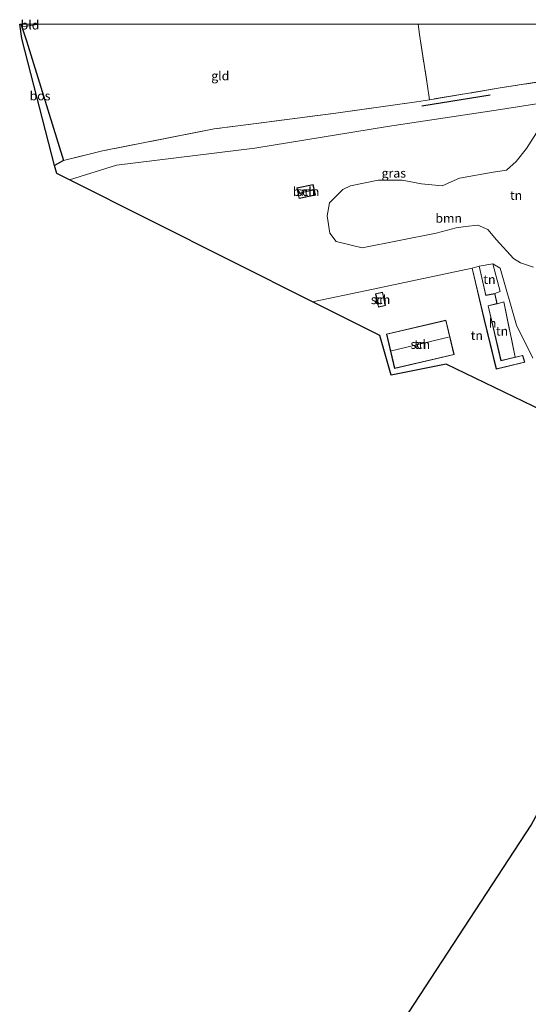
# Model space of a CAD drawing. Units: metres. Extents: x 169998 to 180001, y 417326 to 418751.
# Drawn here: x 171084 to 171225, y 418479 to 418751 of the extents above; entities that cross this region are included whole.
import ezdxf
from ezdxf.enums import TextEntityAlignment as Align

# ---------------------------------------------------------------- set-up
doc = ezdxf.new("R2010")
doc.units = ezdxf.units.M
doc.linetypes.add('IE-TERREINAFSCHEIDING', pattern=[10, 8, -2])
for name, color, linetype, lineweight in [('B-ME-GR-BOMENRIJ-L-B1', 10, 'Continuous', 25), ('B-ME-GR-BOOM-GV-B6', 93, 'Continuous', 18), ('B-ME-GR-BOS-GV-B6', 10, 'Continuous', 25), ('B-ME-IE-GRASLAND-GV-B6', 93, 'Continuous', 18), ('B-ME-IE-GRONDWERKLIJN-GROND_INGERICHT-GV-B6', 253, 'Continuous', 18), ('B-ME-IE-TERREINAFSCHEIDING-RASTERHEKWERK-L-B1', 8, 'IE-TERREINAFSCHEIDING', 18), ('B-ME-KG-KADASTRAAL-DAKRAND-L-B1', 13, 'Continuous', 18), ('B-ME-KG-KADASTRAAL-NOKLIJN-L-B1', 13, 'Continuous', 18), ('B-ME-KG-KADASTRAAL-OPNAMEDTMGRENS-L-B1', 10, 'Continuous', 25), ('B-ME-OG-BEBOUWING-GV-B6', 173, 'Continuous', 18)]:
    doc.layers.add(name, color=color, linetype=linetype, lineweight=lineweight)
doc.styles.add('NLCS-ISO', font='NLCS-ISO.TTF')

msp = doc.modelspace()

# ---------------------------------------------------------------- linework, layer by layer
at = {"layer": 'B-ME-GR-BOMENRIJ-L-B1'}
msp.add_line((171214.65, 418730.35, 9.19), (171195.71, 418727.37, 9.19), dxfattribs=at)
at = {"layer": 'B-ME-GR-BOOM-GV-B6'}
for points in [[(171226.45, 418657.57, 9.19), (171221.96, 418666.73, 9.18), (171217.42, 418682.52, 9.17), (171215.37, 418683.66, 9.2), (171211.62, 418683.05, 9.2), (171209.65, 418682.48, 9.2), (171180.48, 418676.3, 9.28), (171165.5, 418673.17, 9.48), (171098.27, 418706.93, 9.35), (171111.31, 418710.98, 9.35), (171149.55, 418715.75, 9.36), (171186.2, 418721.74, 9.27), (171216.34, 418726.2, 9.27), (171246.34, 418730.96, 9.13)], [(171227.49, 418719.98, 9.4), (171224.74, 418715.66, 9.38), (171221.88, 418712.02, 9.35), (171219.15, 418709.66, 9.3), (171215.5, 418709.02, 9.28), (171206.18, 418707.4, 9.23), (171201.35, 418705.29, 9.19), (171195.64, 418705.85, 9.16), (171190.26, 418706.88, 9.19), (171183.62, 418706.88, 9.22), (171175.96, 418705.28, 9.22), (171173.91, 418704.28, 9.39), (171170.15, 418700.56, 9.39), (171169.58, 418696.95, 9.39), (171170.27, 418692.2, 9.39), (171172.04, 418689.89, 9.39), (171179.2, 418688.09, 9.39), (171199.71, 418692.14, 9.41), (171205.23, 418693.62, 9.46), (171207.79, 418694.05, 9.31), (171211.25, 418694.36, 9.3), (171214.04, 418693.17, 9.28), (171216.42, 418690.36, 9.29), (171221.06, 418685.15, 9.35), (171223.02, 418683.96, 9.41), (171226.64, 418682.78, 9.48)], [(171161.15, 418704.69, 9.29), (171161.78, 418701.76, 9.29), (171166.28, 418702.73, 9.29), (171165.65, 418705.66, 9.29), (171161.15, 418704.69, 9.29)]]:
    msp.add_polyline3d(points, dxfattribs=at)
at = {"layer": 'B-ME-GR-BOS-GV-B6'}
msp.add_polyline3d([(171084.82, 418750, 9.42), (171085.06, 418749.31, 9.42), (171086.39, 418745.46, 9.45), (171096.59, 418712.28, 9.3), (171094.15, 418710.88, 9.3), (171085.05, 418746.09, 9.42), (171084.49, 418750, 9.42), (171084.82, 418750, 9.42)], dxfattribs=at)
at = {"layer": 'B-ME-IE-GRASLAND-GV-B6'}
msp.add_polyline3d([(171246.34, 418730.96, 9.13), (171216.34, 418726.2, 9.27), (171186.2, 418721.74, 9.27), (171149.55, 418715.75, 9.36), (171111.31, 418710.98, 9.35), (171098.27, 418706.93, 9.35), (171094.73, 418708.65, 9.37), (171094.15, 418710.88, 9.3), (171096.59, 418712.28, 9.3), (171107.38, 418714.93, 9.33), (171138.3, 418721.04, 9.34), (171149.87, 418722.55, 9.33), (171171.93, 418725.4, 9.23), (171194.31, 418728.53, 9.2), (171197.86, 418729.12, 9.25), (171216.89, 418732.28, 9.16), (171232.1, 418734.71, 9.15)], dxfattribs=at)
at = {"layer": 'B-ME-IE-GRONDWERKLIJN-GROND_INGERICHT-GV-B6'}
for points in [[(171090.08, 418750, 9.44), (171085.06, 418749.31, 9.42), (171084.82, 418750, 9.42), (171090.08, 418750, 9.44)], [(171194.73, 418750, 9.25), (171195.12, 418747.18, 9.27), (171197.23, 418733.5, 9.27), (171197.86, 418729.12, 9.25), (171194.31, 418728.53, 9.2), (171171.93, 418725.4, 9.23), (171149.87, 418722.55, 9.33), (171138.3, 418721.04, 9.34), (171107.38, 418714.93, 9.33), (171096.59, 418712.28, 9.3), (171086.39, 418745.46, 9.45), (171085.06, 418749.31, 9.42), (171090.08, 418750, 9.44), (171194.73, 418750, 9.25)], [(171271.77, 418750, 9.13), (171268.26, 418740.17, 9.22), (171257.15, 418738.13, 9.14), (171243.66, 418736.55, 9.15), (171232.1, 418734.71, 9.15), (171216.89, 418732.28, 9.16), (171197.86, 418729.12, 9.25), (171197.23, 418733.5, 9.27), (171195.12, 418747.18, 9.27), (171194.73, 418750, 9.25), (171271.77, 418750, 9.13)], [(171226.64, 418682.78, 9.48), (171223.02, 418683.96, 9.41), (171221.06, 418685.15, 9.35), (171216.42, 418690.36, 9.29), (171214.04, 418693.17, 9.28), (171211.25, 418694.36, 9.3), (171207.79, 418694.05, 9.31), (171205.23, 418693.62, 9.46), (171199.71, 418692.14, 9.41), (171179.2, 418688.09, 9.39), (171172.04, 418689.89, 9.39), (171170.27, 418692.2, 9.39), (171169.58, 418696.95, 9.39), (171170.15, 418700.56, 9.39), (171173.91, 418704.28, 9.39), (171175.96, 418705.28, 9.22), (171183.62, 418706.88, 9.22), (171190.26, 418706.88, 9.19), (171195.64, 418705.85, 9.16), (171201.35, 418705.29, 9.19), (171206.18, 418707.4, 9.23), (171215.5, 418709.02, 9.28), (171219.15, 418709.66, 9.3), (171221.88, 418712.02, 9.35), (171224.74, 418715.66, 9.38), (171227.49, 418719.98, 9.4)], [(171165.5, 418673.17, 9.48), (171180.48, 418676.3, 9.28), (171209.65, 418682.48, 9.2), (171212.91, 418668.57, 9.2), (171216.33, 418654.52, 9.2), (171224.24, 418656.43, 9.2), (171223.64, 418658.32, 9.2), (171221.57, 418657.83, 9.2), (171218.4, 418673.15, 9.2), (171216.55, 418672.63, 9.2), (171215.97, 418675.48, 9.2), (171217.4, 418676.03, 9.2), (171215.37, 418683.66, 9.2), (171217.42, 418682.52, 9.17), (171221.96, 418666.73, 9.18), (171226.45, 418657.57, 9.19)], [(171211.62, 418683.05, 9.2), (171215.37, 418683.66, 9.2), (171217.4, 418676.03, 9.2), (171215.97, 418675.48, 9.2), (171213.47, 418675, 9.2), (171211.62, 418683.05, 9.2)], [(171185.67, 418672.13, 9.38), (171184.89, 418675.81, 9.38), (171182.96, 418675.4, 9.38), (171183.74, 418671.72, 9.38), (171185.67, 418672.13, 9.38)], [(171226.51, 418644.3, 9.22), (171202.49, 418655.93, 9.42), (171187.29, 418652.89, 9.44), (171184.14, 418663.82, 9.39), (171165.5, 418673.17, 9.48)], [(171216.55, 418672.63, 9.2), (171218.4, 418673.15, 9.2), (171221.57, 418657.83, 9.2), (171217.66, 418656.91, 9.2), (171214.12, 418672.04, 9.2), (171216.55, 418672.63, 9.2)], [(171202.4, 418668.08, 9.38), (171185.97, 418664.2, 9.38), (171188.22, 418654.7, 9.38), (171204.65, 418658.58, 9.38), (171202.4, 418668.08, 9.38)], [(171185.24, 418399.13, 9.74), (171184.06, 418401.44, 9.73), (171186.45, 418404.33, 9.77), (171167.48, 418438.71, 9.52), (171225.96, 418528.23, 9.27), (171234.66, 418544.42, 9.31), (171239.29, 418535.42, 9.32), (171256.62, 418502.43, 9.45), (171254.91, 418500.51, 9.44), (171253.2, 418497.56, 9.44), (171251.98, 418492.76, 9.42), (171230.75, 418459.88, 9.44), (171210.11, 418429.2, 9.74), (171200.84, 418415.37, 9.74), (171191.09, 418400.6, 9.75), (171188.14, 418397.27, 9.76), (171185.24, 418399.13, 9.74)]]:
    msp.add_polyline3d(points, dxfattribs=at)
at = {"layer": 'B-ME-IE-TERREINAFSCHEIDING-RASTERHEKWERK-L-B1'}
for p in [(171090.08, 418750, 9.44), (171086.39, 418745.46, 9.45)]:
    msp.add_line(p, (171085.06, 418749.31, 9.42), dxfattribs=at)
for points in [[(171271.77, 418750, 9.13), (171268.26, 418740.17, 9.22), (171257.15, 418738.13, 9.14), (171243.66, 418736.55, 9.15), (171232.1, 418734.71, 9.15), (171216.89, 418732.28, 9.16), (171197.86, 418729.12, 9.25), (171194.31, 418728.53, 9.2), (171171.93, 418725.4, 9.23), (171149.87, 418722.55, 9.33), (171138.3, 418721.04, 9.34)], [(171194.73, 418750, 9.25), (171195.12, 418747.18, 9.27), (171197.23, 418733.5, 9.27), (171197.86, 418729.12, 9.25)], [(171138.3, 418721.04, 9.34), (171107.38, 418714.93, 9.33), (171096.59, 418712.28, 9.3), (171086.39, 418745.46, 9.45)], [(171211.62, 418683.05, 9.2), (171215.37, 418683.66, 9.2), (171217.4, 418676.03, 9.2), (171215.97, 418675.48, 9.2)], [(171216.55, 418672.63, 9.2), (171218.4, 418673.15, 9.2), (171221.57, 418657.83, 9.2)]]:
    msp.add_polyline3d(points, dxfattribs=at)
at = {"layer": 'B-ME-KG-KADASTRAAL-DAKRAND-L-B1'}
for points in [[(171166.22, 418702.77, 11.03), (171161.82, 418701.82, 11.03), (171161.21, 418704.65, 11.03), (171165.61, 418705.6, 11.03), (171166.22, 418702.77, 11.03)], [(171209.71, 418682.45, 11.32), (171212.96, 418668.58, 11.32), (171216.37, 418654.58, 11.32), (171224.18, 418656.46, 11.3), (171223.6, 418658.26, 11.63), (171217.63, 418656.85, 11.58), (171214.06, 418672.07, 11.58), (171216.5, 418672.67, 11.4), (171215.93, 418675.42, 11.39), (171213.43, 418674.94, 11.51), (171211.59, 418682.99, 11.51), (171209.71, 418682.45, 11.32)], [(171185.61, 418672.17, 11.09), (171184.86, 418675.75, 11.09), (171183.02, 418675.36, 11.09), (171183.77, 418671.78, 11.09), (171185.61, 418672.17, 11.09)], [(171202.36, 418668.02, 12.25), (171186.03, 418664.16, 12.25), (171188.25, 418654.76, 12.25), (171204.59, 418658.62, 12.25), (171202.36, 418668.02, 12.25)]]:
    msp.add_polyline3d(points, dxfattribs=at)
at = {"layer": 'B-ME-KG-KADASTRAAL-NOKLIJN-L-B1'}
for p, q in [((171161.85, 418703.29, 12.45), (171165.58, 418704.05, 12.45)), ((171187.35, 418659.56, 15.33), (171203.12, 418663.34, 15.33))]:
    msp.add_line(p, q, dxfattribs=at)
at = {"layer": 'B-ME-KG-KADASTRAAL-OPNAMEDTMGRENS-L-B1'}
msp.add_line((171085.05, 418746.09, 9.42), (171084.49, 418750, 9.42), dxfattribs=at)
msp.add_polyline3d([(171167.48, 418438.71, 9.52), (171225.96, 418528.23, 9.27), (171234.66, 418544.42, 9.31), (171256.04, 418584.24, 9.24), (171254.42, 418589.95, 9.25), (171254.26, 418590.5, 9.39), (171254.09, 418591.11, 9.29), (171253.72, 418592.41, 7.93), (171252.97, 418595.03, 7.97), (171252.47, 418596.79, 9.38), (171251.19, 418601.3, 9.49), (171247.47, 418614.37, 9.33), (171263.92, 418626.17, 9.65), (171231.61, 418641.82, 9.14), (171230.34, 418642.44, 8.53), (171226.51, 418644.3, 9.22), (171202.49, 418655.93, 9.42), (171187.29, 418652.89, 9.44), (171184.14, 418663.82, 9.39), (171165.5, 418673.17, 9.48), (171098.27, 418706.93, 9.35), (171094.73, 418708.65, 9.37), (171094.15, 418710.88, 9.3), (171085.05, 418746.09, 9.42)], dxfattribs=at)
at = {"layer": 'B-ME-OG-BEBOUWING-GV-B6'}
for points in [[(171166.28, 418702.73, 9.29), (171161.78, 418701.76, 9.29), (171161.15, 418704.69, 9.29), (171165.65, 418705.66, 9.29), (171166.28, 418702.73, 9.29)], [(171216.55, 418672.63, 9.2), (171214.12, 418672.04, 9.2), (171217.66, 418656.91, 9.2), (171221.57, 418657.83, 9.2), (171223.64, 418658.32, 9.2), (171224.24, 418656.43, 9.2), (171216.33, 418654.52, 9.2), (171212.91, 418668.57, 9.2), (171209.65, 418682.48, 9.2), (171211.62, 418683.05, 9.2), (171213.47, 418675, 9.2), (171215.97, 418675.48, 9.2), (171216.55, 418672.63, 9.2)], [(171185.67, 418672.13, 9.38), (171183.74, 418671.72, 9.38), (171182.96, 418675.4, 9.38), (171184.89, 418675.81, 9.38), (171185.67, 418672.13, 9.38)], [(171204.65, 418658.58, 9.38), (171188.22, 418654.7, 9.38), (171185.97, 418664.2, 9.38), (171202.4, 418668.08, 9.38), (171204.65, 418658.58, 9.38)]]:
    msp.add_polyline3d(points, dxfattribs=at)

# ---------------------------------------------------------------- texts
at = {"layer": 'B-ME-GR-BOOM-GV-B6', "ltscale": 0.2, "style": 'NLCS-ISO'}
for p in [(171163.71, 418703.71), (171203.17, 418696.31)]:
    msp.add_text('bmn', height=2.5, dxfattribs=at).set_placement(p, align=Align.MIDDLE_CENTER)
at = {"layer": 'B-ME-GR-BOS-GV-B6', "ltscale": 0.2, "style": 'NLCS-ISO'}
msp.add_text('bos', height=2.5, dxfattribs=at).set_placement((171090.11, 418730.2), align=Align.MIDDLE_CENTER)
at = {"layer": 'B-ME-IE-GRASLAND-GV-B6', "ltscale": 0.2, "style": 'NLCS-ISO'}
msp.add_text('gras', height=2.5, dxfattribs=at).set_placement((171187.98, 418708.8), align=Align.MIDDLE_CENTER)
at = {"layer": 'B-ME-IE-GRONDWERKLIJN-GROND_INGERICHT-GV-B6', "ltscale": 0.2, "style": 'NLCS-ISO'}
for s, p in [('bld', (171087.34, 418749.82)), ('gld', (171139.98, 418735.74)), ('tn', (171221.82, 418702.65)), ('tn', (171214.45, 418679.37)), ('tn', (171184.31, 418673.77)), ('tn', (171210.95, 418663.84)), ('tn', (171217.93, 418665.06)), ('tn', (171195.31, 418661.39))]:
    msp.add_text(s, height=2.5, dxfattribs=at).set_placement(p, align=Align.MIDDLE_CENTER)
at = {"layer": 'B-ME-OG-BEBOUWING-GV-B6', "ltscale": 0.2, "style": 'NLCS-ISO'}
for s, p in [('sch', (171163.71, 418703.71)), ('sch', (171184.31, 418673.77)), ('h', (171215.32, 418667.25)), ('sch', (171195.31, 418661.39))]:
    msp.add_text(s, height=2.5, dxfattribs=at).set_placement(p, align=Align.MIDDLE_CENTER)

doc.saveas('drawing.dxf')
